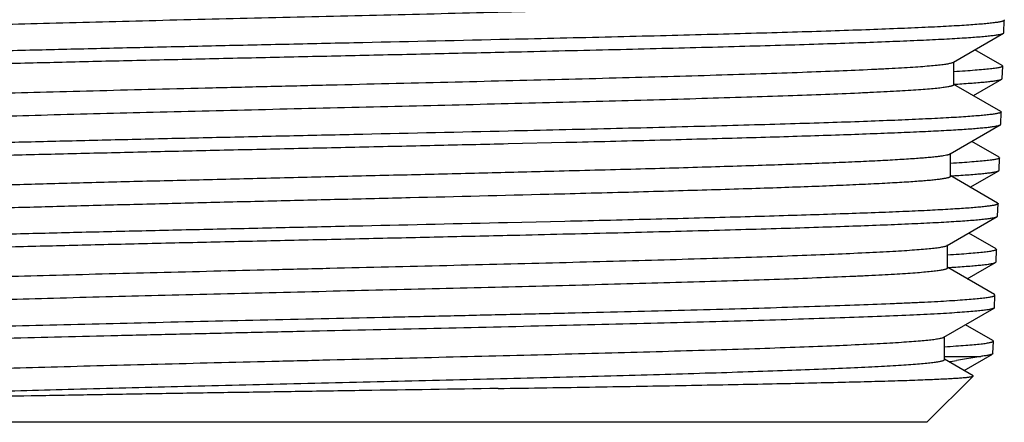
# Model space of a CAD drawing. Units: inches. Extents: x 0 to 11, y 0 to 8.5.
# Drawn here: x 5.1 to 5.4, y 2.6 to 2.8 of the extents above; entities that cross this region are included whole.
import ezdxf

# ---------------------------------------------------------------- set-up
doc = ezdxf.new("R2010")
doc.units = ezdxf.units.IN
doc.header["$LTSCALE"] = 0.605
doc.header["$MEASUREMENT"] = 0
doc.layers.get('0').update_dxf_attribs({"linetype": 'CONTINUOUS'})

msp = doc.modelspace()

# ---------------------------------------------------------------- linework, layer by layer
at = {"color": 7, "linetype": 'Continuous'}
for p, q in [((5.43549, 2.78118), (5.43568, 2.78096)), ((5.43551, 2.77608), (5.43568, 2.78096)), ((5.4158, 2.76459), (5.43532, 2.77587)), ((5.43532, 2.77587), (5.43551, 2.77608)), ((5.43488, 2.76332), (5.42424, 2.76947)), ((5.416, 2.75589), (5.416, 2.76482)), ((5.43488, 2.76332), (5.43507, 2.7631)), ((5.4349, 2.75822), (5.43507, 2.7631)), ((5.42363, 2.7516), (5.43471, 2.758)), ((5.43471, 2.758), (5.4349, 2.75822)), ((5.43427, 2.74545), (5.41605, 2.75598)), ((5.43427, 2.74545), (5.43446, 2.74523)), ((5.43429, 2.74039), (5.43446, 2.74523)), ((5.41453, 2.72887), (5.43411, 2.74018)), ((5.43411, 2.74018), (5.43429, 2.74039)), ((5.24215, 2.73288), (5.26467, 2.73341)), ((5.43366, 2.7276), (5.423, 2.73376)), ((5.41473, 2.72018), (5.41473, 2.72911)), ((5.43366, 2.7276), (5.43385, 2.72738)), ((5.43368, 2.7225), (5.43385, 2.72738)), ((5.43305, 2.70971), (5.41478, 2.72027)), ((5.42239, 2.71587), (5.43349, 2.72229)), ((5.43349, 2.72229), (5.43368, 2.7225)), ((5.43305, 2.70971), (5.43324, 2.70949)), ((5.43307, 2.70464), (5.43324, 2.70949)), ((5.41338, 2.69315), (5.43288, 2.70443)), ((5.43288, 2.70443), (5.43307, 2.70464)), ((5.26432, 2.70257), (5.24189, 2.70205)), ((5.43244, 2.69189), (5.42181, 2.69803)), ((5.41358, 2.68446), (5.41358, 2.69339)), ((5.43244, 2.69189), (5.43263, 2.69166)), ((5.43246, 2.68678), (5.43263, 2.69166)), ((5.43183, 2.67403), (5.41363, 2.68455)), ((5.42121, 2.68017), (5.43228, 2.68657)), ((5.43228, 2.68657), (5.43246, 2.68678)), ((5.43202, 2.67381), (5.43183, 2.67403)), ((5.43186, 2.66894), (5.43202, 2.67381)), ((5.43186, 2.66894), (5.43167, 2.66872)), ((5.41214, 2.65744), (5.43167, 2.66872)), ((5.43167, 2.66872), (5.42937, 2.66815)), ((5.43122, 2.65618), (5.42059, 2.66232)), ((5.41235, 2.64875), (5.41235, 2.65768)), ((5.43141, 2.65595), (5.43122, 2.65618)), ((5.43125, 2.65108), (5.43141, 2.65595)), ((5.41235, 2.64998), (5.42648, 2.64998)), ((5.42648, 2.64998), (5.41701, 2.64834)), ((5.41998, 2.64446), (5.43106, 2.65086)), ((5.43125, 2.65108), (5.43106, 2.65086)), ((5.42347, 2.64244), (5.4124, 2.64884)), ((5.40552, 2.62429), (5.42352, 2.64229)), ((5.42352, 2.64229), (5.42347, 2.64244)), ((5.40552, 2.62429), (4.94883, 2.62429))]:
    msp.add_line(p, q, dxfattribs=at)
for centre, radius, start, end in [((5.38074, 3.35619), 0.6012, 273.36514, 273.65759), ((5.37951, 3.32026), 0.60098, 273.36193, 273.66621), ((5.37851, 3.27982), 0.59626, 273.37405, 273.68144), ((5.37644, 2.92863), 0.28321, 277.624, 278.2372)]:
    msp.add_arc(centre, radius, start, end, dxfattribs=at)
for points, knots in [([(4.93988, 2.77451), (4.94046, 2.77462), (4.94182, 2.77481), (4.94411, 2.77507), (4.94692, 2.77534), (4.95023, 2.7756), (4.95405, 2.77587), (4.96012, 2.77624), (4.96889, 2.7767), (4.98077, 2.77722), (4.99439, 2.77775), (5.00963, 2.77828), (5.02635, 2.77881), (5.04441, 2.77934), (5.07068, 2.78007), (5.10557, 2.78096), (5.14903, 2.78201), (5.18614, 2.78288), (5.21594, 2.78359), (5.23791, 2.78413), (5.25934, 2.78466), (5.28006, 2.78519), (5.29986, 2.78572), (5.31859, 2.78625), (5.33607, 2.78678), (5.35215, 2.78731), (5.36669, 2.78784), (5.37779, 2.78829), (5.3858, 2.78866), (5.39112, 2.78893), (5.39598, 2.78919), (5.40035, 2.78946), (5.40423, 2.78972), (5.40762, 2.78998), (5.41049, 2.79025), (5.41256, 2.79048), (5.41396, 2.79066), (5.41482, 2.7908), (5.41555, 2.79093), (5.41614, 2.79106), (5.41655, 2.79117), (5.41682, 2.79127), (5.41697, 2.79133), (5.41708, 2.7914), (5.41717, 2.79146), (5.41722, 2.79153), (5.41724, 2.79158), (5.41724, 2.79161)], [0, 0, 0, 0, 0.003747, 0.008574, 0.014476, 0.021441, 0.029455, 0.0385, 0.059604, 0.08457, 0.113179, 0.145178, 0.180285, 0.218191, 0.25856, 0.345244, 0.437284, 0.531437, 0.57827, 0.624389, 0.669387, 0.712869, 0.754449, 0.793763, 0.830465, 0.864231, 0.894765, 0.921798, 0.933927, 0.945094, 0.955276, 0.964451, 0.972598, 0.9797, 0.985744, 0.990717, 0.9928, 0.994613, 0.996155, 0.997429, 0.998435, 0.99884, 0.999181, 0.99946, 0.999682, 0.999856, 1, 1, 1, 1]), ([(5.43568, 2.78096), (5.43568, 2.78091), (5.43563, 2.78084), (5.43554, 2.78077), (5.4354, 2.78069), (5.43514, 2.78059), (5.43476, 2.78048), (5.43426, 2.78036), (5.43366, 2.78025), (5.43295, 2.78013), (5.43179, 2.77997), (5.43007, 2.77977), (5.42768, 2.77954), (5.42487, 2.77931), (5.42165, 2.77907), (5.41801, 2.77884), (5.41396, 2.77861), (5.40952, 2.77838), (5.40282, 2.77806), (5.3935, 2.77766), (5.38125, 2.77719), (5.36761, 2.77673), (5.3527, 2.77627), (5.33659, 2.7758), (5.31942, 2.77534), (5.30128, 2.77487), (5.27553, 2.77424), (5.25585, 2.77378), (5.2425, 2.77348)], [0, 0, 0, 0, 0.000675, 0.001146, 0.001733, 0.003283, 0.005364, 0.007987, 0.011158, 0.014879, 0.019151, 0.029348, 0.041738, 0.056305, 0.073027, 0.091876, 0.112822, 0.135832, 0.160866, 0.216838, 0.280364, 0.351018, 0.428323, 0.51176, 0.600766, 0.694743, 0.79305, 1, 1, 1, 1]), ([(5.2425, 2.77348), (5.22352, 2.77305), (5.19493, 2.77242), (5.15682, 2.77158), (5.12839, 2.77095), (5.10056, 2.77032), (5.07369, 2.76969), (5.04812, 2.76906), (5.02415, 2.76843), (5.0021, 2.7678), (4.98504, 2.76726), (4.97256, 2.76683), (4.96413, 2.76651), (4.95637, 2.76619), (4.9493, 2.76588), (4.94294, 2.76556), (4.93731, 2.76525), (4.93244, 2.76493), (4.92832, 2.76462), (4.92538, 2.76435), (4.92342, 2.76413), (4.92224, 2.76397), (4.92126, 2.76381), (4.92048, 2.76366), (4.91996, 2.76352), (4.91964, 2.76341), (4.91952, 2.76335), (4.91947, 2.76332)], [0, 0, 0, 0, 0.176221, 0.265358, 0.353699, 0.440145, 0.523619, 0.60308, 0.677539, 0.746068, 0.807812, 0.835896, 0.862002, 0.88605, 0.907965, 0.927678, 0.94513, 0.960266, 0.973041, 0.983418, 0.987698, 0.99137, 0.994432, 0.996886, 0.998737, 0.99944, 1, 1, 1, 1]), ([(5.24246, 2.76861), (5.25543, 2.7689), (5.27457, 2.76935), (5.29963, 2.76996), (5.31733, 2.77041), (5.33414, 2.77087), (5.34994, 2.77132), (5.36465, 2.77177), (5.37816, 2.77222), (5.3904, 2.77267), (5.40127, 2.77312), (5.40945, 2.7735), (5.41527, 2.77382), (5.41906, 2.77404), (5.42247, 2.77427), (5.4255, 2.77449), (5.42812, 2.77472), (5.43035, 2.77494), (5.43217, 2.77516), (5.43343, 2.77536), (5.43424, 2.77552), (5.4347, 2.77563), (5.43505, 2.77574), (5.43525, 2.77582), (5.43532, 2.77587)], [0, 0, 0, 0, 0.201554, 0.297491, 0.389385, 0.476647, 0.558721, 0.635087, 0.705258, 0.768788, 0.825274, 0.87436, 0.896029, 0.915736, 0.93345, 0.949146, 0.962797, 0.974387, 0.983901, 0.991331, 0.994265, 0.996683, 0.99859, 1, 1, 1, 1]), ([(4.91945, 2.75822), (4.91945, 2.75824), (4.91947, 2.75831), (4.91955, 2.75839), (4.91969, 2.75847), (4.91987, 2.75855), (4.9201, 2.75863), (4.92039, 2.75871), (4.92073, 2.75879), (4.92128, 2.75891), (4.92211, 2.75905), (4.92325, 2.75921), (4.92461, 2.75937), (4.92682, 2.7596), (4.9301, 2.75987), (4.93463, 2.76019), (4.93995, 2.76052), (4.94605, 2.76084), (4.9529, 2.76116), (4.96048, 2.76148), (4.96877, 2.76181), (4.97774, 2.76213), (4.98736, 2.76245), (5.00139, 2.7629), (5.0203, 2.76345), (5.04447, 2.76409), (5.07036, 2.76473), (5.09765, 2.76538), (5.12598, 2.76602), (5.15497, 2.76667), (5.18426, 2.76731), (5.21345, 2.76796), (5.23284, 2.76839), (5.24246, 2.76861)], [0, 0, 0, 0, 0.000262, 0.000606, 0.001076, 0.00169, 0.002455, 0.003375, 0.004451, 0.005684, 0.008627, 0.012206, 0.01642, 0.021267, 0.032847, 0.046913, 0.063422, 0.082322, 0.103552, 0.127043, 0.15272, 0.180498, 0.210288, 0.241993, 0.310727, 0.385808, 0.466259, 0.551032, 0.639025, 0.729093, 0.820067, 0.910761, 1, 1, 1, 1]), ([(4.93894, 2.74696), (4.93894, 2.74699), (4.93896, 2.74704), (4.93902, 2.74711), (4.93911, 2.74718), (4.93923, 2.74725), (4.93939, 2.74731), (4.93967, 2.74741), (4.94011, 2.74753), (4.94074, 2.74767), (4.94151, 2.7478), (4.94241, 2.74794), (4.9439, 2.74813), (4.94609, 2.74837), (4.94914, 2.74864), (4.95272, 2.74891), (4.95682, 2.74918), (4.96145, 2.74946), (4.96658, 2.74973), (4.97221, 2.75001), (4.98066, 2.75039), (4.99236, 2.75085), (5.00767, 2.7514), (5.02458, 2.75195), (5.04291, 2.75249), (5.06252, 2.75304), (5.08319, 2.75359), (5.10476, 2.75414), (5.127, 2.75468), (5.14971, 2.75523), (5.18033, 2.75596), (5.21086, 2.75669), (5.24102, 2.75743), (5.26288, 2.75797), (5.28394, 2.75852), (5.30401, 2.75907), (5.32288, 2.75961), (5.3404, 2.76016), (5.35638, 2.76071), (5.37069, 2.76125), (5.3815, 2.76172), (5.38921, 2.7621), (5.39426, 2.76237), (5.3988, 2.76265), (5.40282, 2.76292), (5.40631, 2.76319), (5.40927, 2.76346), (5.4114, 2.7637), (5.41282, 2.76389), (5.41368, 2.76403), (5.41441, 2.76416), (5.415, 2.7643), (5.41545, 2.76443), (5.4157, 2.76453), (5.4158, 2.76459)], [0, 0, 0, 0, 0.000149, 0.00033, 0.000564, 0.000858, 0.001218, 0.001647, 0.002712, 0.004061, 0.005696, 0.007617, 0.009824, 0.015095, 0.021498, 0.029022, 0.03765, 0.047361, 0.058133, 0.069942, 0.08276, 0.1113, 0.143487, 0.179019, 0.217563, 0.258757, 0.302214, 0.347528, 0.394272, 0.442009, 0.490291, 0.586677, 0.633878, 0.679825, 0.724089, 0.766254, 0.805927, 0.842735, 0.876336, 0.906415, 0.932691, 0.944326, 0.954922, 0.964454, 0.972901, 0.980244, 0.986467, 0.991557, 0.993675, 0.995506, 0.997053, 0.998314, 0.999294, 1, 1, 1, 1]), ([(5.43507, 2.7631), (5.43507, 2.76304), (5.435, 2.76296), (5.43489, 2.76288), (5.43475, 2.76282), (5.43458, 2.76275), (5.43428, 2.76265), (5.4338, 2.76253), (5.43312, 2.7624), (5.4323, 2.76226), (5.43132, 2.76213), (5.42973, 2.76193), (5.42737, 2.7617), (5.4241, 2.76143), (5.42025, 2.76116), (5.4175, 2.76099), (5.41603, 2.7609)], [0, 0, 0, 0, 0.008223, 0.014341, 0.022124, 0.031678, 0.043058, 0.071404, 0.107295, 0.150778, 0.201866, 0.260561, 0.400683, 0.570871, 0.770791, 1, 1, 1, 1]), ([(5.41909, 2.75621), (5.42019, 2.75629), (5.42226, 2.75643), (5.42519, 2.75665), (5.42773, 2.75687), (5.42988, 2.75709), (5.43165, 2.75731), (5.43287, 2.7575), (5.43366, 2.75766), (5.4341, 2.75777), (5.43444, 2.75788), (5.43464, 2.75796), (5.43471, 2.758)], [0, 0, 0, 0, 0.20987, 0.395842, 0.55767, 0.695143, 0.808076, 0.896402, 0.931358, 0.960213, 0.983038, 1, 1, 1, 1]), ([(4.94079, 2.73874), (4.94134, 2.73885), (4.94262, 2.73904), (4.9448, 2.73931), (4.9475, 2.73957), (4.95071, 2.73983), (4.95443, 2.7401), (4.96036, 2.74047), (4.96897, 2.74093), (4.98068, 2.74146), (4.99413, 2.74199), (5.00921, 2.74252), (5.02579, 2.74305), (5.04371, 2.74359), (5.06983, 2.74431), (5.10457, 2.74521), (5.14789, 2.74626), (5.18491, 2.74714), (5.21466, 2.74785), (5.23661, 2.74839), (5.25803, 2.74892), (5.27874, 2.74945), (5.29854, 2.74999), (5.31727, 2.75052), (5.33476, 2.75105), (5.35085, 2.75158), (5.3654, 2.75211), (5.3765, 2.75257), (5.38452, 2.75294), (5.38985, 2.7532), (5.39471, 2.75347), (5.39909, 2.75373), (5.40298, 2.754), (5.40636, 2.75426), (5.40924, 2.75453), (5.41132, 2.75476), (5.41272, 2.75495), (5.41358, 2.75508), (5.4143, 2.75521), (5.4149, 2.75534), (5.41531, 2.75546), (5.41558, 2.75555), (5.41573, 2.75562), (5.41584, 2.75568), (5.41593, 2.75575), (5.41598, 2.75582), (5.416, 2.75587), (5.416, 2.75589)], [0, 0, 0, 0, 0.003534, 0.008157, 0.013861, 0.020637, 0.028471, 0.037345, 0.058138, 0.082833, 0.111212, 0.143023, 0.177985, 0.215786, 0.256091, 0.34276, 0.434919, 0.5293, 0.576279, 0.62256, 0.667732, 0.711394, 0.75316, 0.792659, 0.829541, 0.863479, 0.894174, 0.921353, 0.933549, 0.944779, 0.955018, 0.964244, 0.972438, 0.979581, 0.98566, 0.990662, 0.992757, 0.99458, 0.996132, 0.997412, 0.998425, 0.998832, 0.999175, 0.999456, 0.99968, 0.999855, 1, 1, 1, 1]), ([(5.43446, 2.74523), (5.43446, 2.74519), (5.43441, 2.74512), (5.43433, 2.74505), (5.43418, 2.74496), (5.43393, 2.74486), (5.43354, 2.74475), (5.43305, 2.74463), (5.43245, 2.74452), (5.43174, 2.7444), (5.43059, 2.74424), (5.42887, 2.74404), (5.4265, 2.74381), (5.4237, 2.74358), (5.42049, 2.74335), (5.41687, 2.74311), (5.41285, 2.74288), (5.40842, 2.74265), (5.40175, 2.74233), (5.39248, 2.74193), (5.38028, 2.74147), (5.36672, 2.741), (5.35187, 2.74054), (5.33584, 2.74007), (5.31874, 2.73961), (5.30069, 2.73914), (5.27507, 2.73851), (5.25548, 2.73805), (5.2422, 2.73775)], [0, 0, 0, 0, 0.000678, 0.00115, 0.001738, 0.00329, 0.005371, 0.007995, 0.011167, 0.014888, 0.019161, 0.029359, 0.04175, 0.056317, 0.073039, 0.091888, 0.112835, 0.135844, 0.160878, 0.21685, 0.280375, 0.351028, 0.428332, 0.511768, 0.600773, 0.694748, 0.793054, 1, 1, 1, 1]), ([(5.26467, 2.73341), (5.27625, 2.73368), (5.2933, 2.7341), (5.31557, 2.73468), (5.33119, 2.73511), (5.34596, 2.73553), (5.35981, 2.73595), (5.37266, 2.73638), (5.38443, 2.7368), (5.39507, 2.73722), (5.40451, 2.73763), (5.41161, 2.73799), (5.41665, 2.73828), (5.41994, 2.73849), (5.4229, 2.7387), (5.42552, 2.73891), (5.4278, 2.73912), (5.42973, 2.73932), (5.43132, 2.73953), (5.43243, 2.73971), (5.43314, 2.73986), (5.43354, 2.73996), (5.43386, 2.74006), (5.43404, 2.74014), (5.43411, 2.74018)], [0, 0, 0, 0, 0.20482, 0.301574, 0.393848, 0.481133, 0.56295, 0.638852, 0.708421, 0.771279, 0.827082, 0.875527, 0.896906, 0.916351, 0.933836, 0.949339, 0.962838, 0.974321, 0.983774, 0.991193, 0.994142, 0.996587, 0.998535, 1, 1, 1, 1]), ([(5.2422, 2.73775), (5.2233, 2.73732), (5.19485, 2.73669), (5.15692, 2.73585), (5.12862, 2.73522), (5.10093, 2.73459), (5.07419, 2.73396), (5.04874, 2.73333), (5.02489, 2.7327), (5.00294, 2.73207), (4.98596, 2.73154), (4.97353, 2.7311), (4.96515, 2.73078), (4.95742, 2.73047), (4.95039, 2.73015), (4.94406, 2.72984), (4.93846, 2.72953), (4.9336, 2.72921), (4.9295, 2.7289), (4.92657, 2.72863), (4.92462, 2.7284), (4.92345, 2.72825), (4.92247, 2.72809), (4.9217, 2.72794), (4.92118, 2.7278), (4.92086, 2.72769), (4.92074, 2.72763), (4.92069, 2.7276)], [0, 0, 0, 0, 0.176212, 0.265344, 0.353681, 0.440123, 0.523594, 0.603053, 0.67751, 0.746038, 0.807782, 0.835867, 0.861974, 0.886024, 0.90794, 0.927655, 0.945109, 0.960248, 0.973026, 0.983406, 0.987688, 0.991362, 0.994426, 0.996882, 0.998734, 0.999439, 1, 1, 1, 1]), ([(4.92066, 2.7225), (4.92066, 2.72253), (4.92069, 2.7226), (4.92077, 2.72268), (4.9209, 2.72276), (4.92109, 2.72283), (4.92132, 2.72291), (4.9216, 2.72299), (4.92194, 2.72308), (4.92249, 2.72319), (4.92331, 2.72333), (4.92446, 2.72349), (4.9258, 2.72365), (4.928, 2.72388), (4.93126, 2.72416), (4.93578, 2.72448), (4.94107, 2.7248), (4.94714, 2.72512), (4.95396, 2.72544), (4.96151, 2.72576), (4.96976, 2.72609), (4.97868, 2.72641), (4.98825, 2.72673), (5.00222, 2.72717), (5.02104, 2.72772), (5.0451, 2.72837), (5.07087, 2.72901), (5.09803, 2.72965), (5.12622, 2.7303), (5.15508, 2.73094), (5.18422, 2.73159), (5.21328, 2.73223), (5.23258, 2.73267), (5.24215, 2.73288)], [0, 0, 0, 0, 0.000262, 0.000607, 0.001078, 0.001692, 0.002457, 0.003377, 0.004453, 0.005687, 0.00863, 0.012209, 0.016423, 0.02127, 0.03285, 0.046916, 0.063426, 0.082326, 0.103556, 0.127046, 0.152723, 0.180501, 0.210291, 0.241995, 0.31073, 0.385811, 0.466261, 0.551033, 0.639026, 0.729094, 0.820068, 0.910761, 1, 1, 1, 1]), ([(5.25803, 2.72215), (5.2687, 2.72242), (5.28441, 2.72283), (5.30493, 2.7234), (5.31932, 2.72382), (5.33295, 2.72424), (5.34572, 2.72465), (5.35757, 2.72507), (5.36844, 2.72549), (5.37826, 2.72591), (5.38699, 2.72632), (5.39356, 2.72668), (5.39822, 2.72697), (5.40127, 2.72718), (5.40402, 2.72739), (5.40646, 2.7276), (5.40858, 2.72781), (5.41039, 2.72801), (5.41188, 2.72822), (5.41292, 2.7284), (5.4136, 2.72855), (5.41398, 2.72865), (5.41429, 2.72875), (5.41446, 2.72883), (5.41453, 2.72887)], [0, 0, 0, 0, 0.204275, 0.300789, 0.392852, 0.479962, 0.561641, 0.637445, 0.706963, 0.769818, 0.825666, 0.874208, 0.895656, 0.915183, 0.932763, 0.948375, 0.961998, 0.973617, 0.983222, 0.990808, 0.993846, 0.996385, 0.998432, 1, 1, 1, 1]), ([(5.43385, 2.72738), (5.43385, 2.72733), (5.43378, 2.72724), (5.43367, 2.72717), (5.43353, 2.7271), (5.43336, 2.72703), (5.43306, 2.72693), (5.43258, 2.72681), (5.4319, 2.72668), (5.43107, 2.72654), (5.43009, 2.72641), (5.42849, 2.72621), (5.42613, 2.72598), (5.42285, 2.72571), (5.41899, 2.72544), (5.41623, 2.72527), (5.41476, 2.72518)], [0, 0, 0, 0, 0.008215, 0.014331, 0.022113, 0.031666, 0.043045, 0.071392, 0.107285, 0.15077, 0.201861, 0.26056, 0.400689, 0.570881, 0.770801, 1, 1, 1, 1]), ([(4.94016, 2.71125), (4.94016, 2.71128), (4.94019, 2.71135), (4.94028, 2.71143), (4.94041, 2.71152), (4.9406, 2.7116), (4.94084, 2.71168), (4.94114, 2.71177), (4.94148, 2.71185), (4.94205, 2.71197), (4.94289, 2.71212), (4.94406, 2.71228), (4.94543, 2.71245), (4.94768, 2.71269), (4.95101, 2.71299), (4.9556, 2.71332), (4.961, 2.71366), (4.96717, 2.71399), (4.97409, 2.71433), (4.98175, 2.71467), (4.99011, 2.71501), (4.99914, 2.71535), (5.0088, 2.71569), (5.02287, 2.71615), (5.04178, 2.71673), (5.06586, 2.7174), (5.09154, 2.71808), (5.11845, 2.71875), (5.1462, 2.71943), (5.1744, 2.72011), (5.20265, 2.72078), (5.23053, 2.72146), (5.24895, 2.72192), (5.25803, 2.72215)], [0, 0, 0, 0, 0.000281, 0.000648, 0.001144, 0.001788, 0.002587, 0.003545, 0.004663, 0.005945, 0.008995, 0.0127, 0.017057, 0.022065, 0.034016, 0.048516, 0.065515, 0.084955, 0.106765, 0.130869, 0.157181, 0.185605, 0.216041, 0.24838, 0.318293, 0.394343, 0.475439, 0.560419, 0.648065, 0.73712, 0.826311, 0.914356, 1, 1, 1, 1]), ([(5.25803, 2.71322), (5.26906, 2.7135), (5.28529, 2.71392), (5.30646, 2.71451), (5.32126, 2.71495), (5.33523, 2.71538), (5.34827, 2.71581), (5.36031, 2.71624), (5.37128, 2.71668), (5.38111, 2.71711), (5.38975, 2.71754), (5.39619, 2.71791), (5.4007, 2.71821), (5.4036, 2.71843), (5.40617, 2.71864), (5.4084, 2.71886), (5.4103, 2.71907), (5.41166, 2.71926), (5.41258, 2.71941), (5.41315, 2.71952), (5.41362, 2.71962), (5.41401, 2.71973), (5.41432, 2.71984), (5.41452, 2.71993), (5.41463, 2.72001), (5.4147, 2.72007), (5.41473, 2.72014), (5.41473, 2.72018)], [0, 0, 0, 0, 0.210741, 0.31005, 0.404543, 0.493666, 0.576898, 0.653755, 0.723787, 0.786589, 0.841795, 0.889086, 0.909678, 0.928193, 0.944607, 0.958898, 0.971047, 0.981043, 0.985232, 0.988882, 0.991994, 0.994573, 0.996626, 0.998171, 0.998766, 0.999255, 1, 1, 1, 1]), ([(5.41794, 2.7205), (5.41904, 2.72057), (5.4211, 2.72071), (5.42401, 2.72093), (5.42654, 2.72115), (5.42868, 2.72137), (5.43044, 2.72159), (5.43166, 2.72178), (5.43244, 2.72194), (5.43288, 2.72205), (5.43323, 2.72216), (5.43342, 2.72224), (5.43349, 2.72229)], [0, 0, 0, 0, 0.209813, 0.395744, 0.557547, 0.695011, 0.807951, 0.896301, 0.931276, 0.960154, 0.983006, 1, 1, 1, 1]), ([(4.94037, 2.70255), (4.94042, 2.70259), (4.94055, 2.70265), (4.94088, 2.70277), (4.94141, 2.70291), (4.94221, 2.70307), (4.94321, 2.70324), (4.94441, 2.7034), (4.94641, 2.70364), (4.9494, 2.70392), (4.95358, 2.70425), (4.95853, 2.70458), (4.96423, 2.70491), (4.97066, 2.70524), (4.9778, 2.70557), (4.98563, 2.7059), (4.99412, 2.70623), (5.00666, 2.70669), (5.02376, 2.70726), (5.04579, 2.70791), (5.06963, 2.70858), (5.09495, 2.70924), (5.12141, 2.7099), (5.14863, 2.71056), (5.17624, 2.71122), (5.21275, 2.71209), (5.24002, 2.71276), (5.25803, 2.71322)], [0, 0, 0, 0, 0.000595, 0.001337, 0.003277, 0.005837, 0.009022, 0.012834, 0.017271, 0.028007, 0.041203, 0.056813, 0.074788, 0.095066, 0.117579, 0.142249, 0.168992, 0.197716, 0.260709, 0.330363, 0.405722, 0.485751, 0.569354, 0.655382, 0.742656, 0.82998, 1, 1, 1, 1]), ([(5.43324, 2.70949), (5.43324, 2.70945), (5.4332, 2.70938), (5.43313, 2.70932), (5.433, 2.70924), (5.43278, 2.70914), (5.43245, 2.70904), (5.43202, 2.70893), (5.43151, 2.70882), (5.4309, 2.70872), (5.4299, 2.70856), (5.42842, 2.70838), (5.42638, 2.70816), (5.42396, 2.70795), (5.42119, 2.70773), (5.41807, 2.70751), (5.4132, 2.70721), (5.40626, 2.70684), (5.39694, 2.70641), (5.38634, 2.70598), (5.37452, 2.70555), (5.36154, 2.70513), (5.34749, 2.7047), (5.33244, 2.70427), (5.31649, 2.70384), (5.29368, 2.70326), (5.2762, 2.70284), (5.26432, 2.70257)], [0, 0, 0, 0, 0.00071, 0.001191, 0.00178, 0.003323, 0.00538, 0.007965, 0.011086, 0.014744, 0.018943, 0.028959, 0.041128, 0.055438, 0.07187, 0.090402, 0.111008, 0.158324, 0.213548, 0.27636, 0.346396, 0.423249, 0.506471, 0.595578, 0.69005, 0.789331, 1, 1, 1, 1]), ([(5.24185, 2.69716), (5.25469, 2.69746), (5.27365, 2.6979), (5.29846, 2.69852), (5.31599, 2.69897), (5.33263, 2.69942), (5.34829, 2.69987), (5.36285, 2.70032), (5.37624, 2.70077), (5.38835, 2.70122), (5.39913, 2.70167), (5.40723, 2.70206), (5.41299, 2.70237), (5.41675, 2.7026), (5.42014, 2.70282), (5.42313, 2.70305), (5.42573, 2.70327), (5.42794, 2.7035), (5.42975, 2.70372), (5.43101, 2.70391), (5.43181, 2.70407), (5.43226, 2.70419), (5.43261, 2.7043), (5.43281, 2.70438), (5.43288, 2.70443)], [0, 0, 0, 0, 0.201495, 0.297405, 0.389277, 0.476519, 0.558578, 0.634933, 0.705098, 0.768627, 0.825118, 0.874214, 0.895891, 0.915607, 0.933331, 0.949039, 0.962704, 0.974309, 0.98384, 0.991288, 0.994232, 0.996661, 0.998578, 1, 1, 1, 1]), ([(5.24189, 2.70205), (5.22309, 2.70161), (5.19477, 2.70098), (5.15703, 2.70014), (5.12887, 2.69951), (5.10131, 2.69888), (5.0747, 2.69825), (5.04937, 2.69762), (5.02564, 2.69699), (5.00379, 2.69637), (4.9869, 2.69583), (4.97453, 2.69539), (4.96618, 2.69508), (4.95849, 2.69476), (4.95149, 2.69444), (4.94518, 2.69413), (4.93961, 2.69382), (4.93477, 2.6935), (4.93069, 2.69319), (4.92777, 2.69292), (4.92583, 2.69269), (4.92466, 2.69254), (4.92369, 2.69238), (4.92292, 2.69223), (4.9224, 2.69209), (4.92208, 2.69198), (4.92196, 2.69192), (4.92191, 2.69189)], [0, 0, 0, 0, 0.176188, 0.265307, 0.353633, 0.440064, 0.523526, 0.602978, 0.677431, 0.745957, 0.807702, 0.835789, 0.861899, 0.885952, 0.907872, 0.927593, 0.945053, 0.960198, 0.972984, 0.983373, 0.98766, 0.991339, 0.994408, 0.99687, 0.998728, 0.999436, 1, 1, 1, 1]), ([(4.92188, 2.68678), (4.92188, 2.68681), (4.9219, 2.68688), (4.92199, 2.68696), (4.92212, 2.68704), (4.9223, 2.68712), (4.92253, 2.6872), (4.92282, 2.68728), (4.92315, 2.68736), (4.9237, 2.68747), (4.92452, 2.68761), (4.92566, 2.68777), (4.927, 2.68793), (4.92919, 2.68816), (4.93243, 2.68844), (4.93692, 2.68876), (4.9422, 2.68908), (4.94824, 2.6894), (4.95502, 2.68972), (4.96253, 2.69004), (4.97074, 2.69037), (4.97962, 2.69069), (4.98915, 2.69101), (5.00305, 2.69145), (5.02178, 2.692), (5.04572, 2.69265), (5.07137, 2.69329), (5.0984, 2.69393), (5.12646, 2.69458), (5.15518, 2.69522), (5.18419, 2.69587), (5.21311, 2.69651), (5.23232, 2.69695), (5.24185, 2.69716)], [0, 0, 0, 0, 0.000264, 0.000609, 0.00108, 0.001695, 0.00246, 0.00338, 0.004457, 0.005691, 0.008634, 0.012213, 0.016427, 0.021274, 0.032855, 0.046921, 0.063431, 0.08233, 0.10356, 0.127051, 0.152728, 0.180506, 0.210296, 0.242, 0.310734, 0.385814, 0.466264, 0.551036, 0.639028, 0.729096, 0.820069, 0.910762, 1, 1, 1, 1]), ([(4.94137, 2.67553), (4.94137, 2.67556), (4.94139, 2.67561), (4.94145, 2.67568), (4.94154, 2.67575), (4.94166, 2.67582), (4.94182, 2.67588), (4.94209, 2.67598), (4.94253, 2.6761), (4.94315, 2.67624), (4.94391, 2.67637), (4.94481, 2.67651), (4.94628, 2.6767), (4.94845, 2.67694), (4.95146, 2.67721), (4.955, 2.67748), (4.95907, 2.67776), (4.96365, 2.67803), (4.96873, 2.6783), (4.9743, 2.67858), (4.98266, 2.67896), (4.99424, 2.67942), (5.00939, 2.67997), (5.02612, 2.68052), (5.04427, 2.68106), (5.06367, 2.68161), (5.08413, 2.68216), (5.10547, 2.68271), (5.12748, 2.68325), (5.14996, 2.6838), (5.18026, 2.68453), (5.21048, 2.68526), (5.24033, 2.68599), (5.26197, 2.68654), (5.28282, 2.68709), (5.30268, 2.68764), (5.32136, 2.68818), (5.3387, 2.68873), (5.35452, 2.68927), (5.36869, 2.68982), (5.37939, 2.69029), (5.38703, 2.69067), (5.39203, 2.69094), (5.39653, 2.69121), (5.40051, 2.69149), (5.40397, 2.69176), (5.4069, 2.69203), (5.40901, 2.69226), (5.41042, 2.69246), (5.41128, 2.69259), (5.412, 2.69273), (5.41258, 2.69286), (5.41303, 2.693), (5.41328, 2.6931), (5.41338, 2.69315)], [0, 0, 0, 0, 0.00015, 0.000333, 0.000567, 0.000862, 0.001223, 0.001652, 0.002718, 0.004067, 0.005702, 0.007623, 0.00983, 0.0151, 0.021503, 0.029026, 0.037652, 0.047361, 0.058132, 0.069939, 0.082754, 0.111289, 0.143469, 0.178994, 0.217529, 0.258715, 0.302163, 0.347468, 0.394204, 0.441932, 0.490206, 0.586578, 0.633774, 0.679718, 0.723979, 0.766144, 0.805818, 0.84263, 0.876236, 0.906322, 0.932608, 0.944249, 0.954851, 0.96439, 0.972845, 0.980195, 0.986427, 0.991526, 0.993648, 0.995485, 0.997036, 0.998303, 0.999288, 1, 1, 1, 1]), ([(5.43263, 2.69166), (5.43263, 2.69161), (5.43256, 2.69153), (5.43245, 2.69145), (5.43231, 2.69138), (5.43214, 2.69131), (5.43184, 2.69122), (5.43137, 2.6911), (5.43069, 2.69096), (5.42986, 2.69083), (5.42889, 2.69069), (5.42729, 2.6905), (5.42493, 2.69026), (5.42167, 2.68999), (5.41783, 2.68972), (5.41508, 2.68955), (5.41361, 2.68946)], [0, 0, 0, 0, 0.008251, 0.01438, 0.022171, 0.031731, 0.043116, 0.071471, 0.107369, 0.150855, 0.201947, 0.260643, 0.400762, 0.570937, 0.770833, 1, 1, 1, 1]), ([(4.94346, 2.66736), (4.94404, 2.66747), (4.94536, 2.66766), (4.94761, 2.66792), (4.95036, 2.66819), (4.95362, 2.66845), (4.95737, 2.66871), (4.96333, 2.66909), (4.97195, 2.66954), (4.98364, 2.67007), (4.99705, 2.6706), (5.01204, 2.67113), (5.0285, 2.67166), (5.04628, 2.67219), (5.07214, 2.67292), (5.10651, 2.67381), (5.14931, 2.67486), (5.18587, 2.67574), (5.21523, 2.67645), (5.23687, 2.67698), (5.25799, 2.67751), (5.2784, 2.67804), (5.29792, 2.67857), (5.31637, 2.6791), (5.3336, 2.67963), (5.34944, 2.68016), (5.36377, 2.68069), (5.3747, 2.68115), (5.3826, 2.68151), (5.38785, 2.68178), (5.39263, 2.68205), (5.39694, 2.68231), (5.40077, 2.68257), (5.4041, 2.68284), (5.40693, 2.6831), (5.40898, 2.68333), (5.41036, 2.68352), (5.4112, 2.68365), (5.41192, 2.68378), (5.4125, 2.68391), (5.41291, 2.68403), (5.41317, 2.68412), (5.41331, 2.68419), (5.41343, 2.68425), (5.41351, 2.68432), (5.41357, 2.68439), (5.41358, 2.68444), (5.41358, 2.68446)], [0, 0, 0, 0, 0.003723, 0.008528, 0.014407, 0.021351, 0.029344, 0.038369, 0.059438, 0.084373, 0.112955, 0.144933, 0.180023, 0.217916, 0.258276, 0.344957, 0.437009, 0.531187, 0.578036, 0.624172, 0.66919, 0.71269, 0.754291, 0.793626, 0.830347, 0.864132, 0.894684, 0.921734, 0.93387, 0.945045, 0.955233, 0.964414, 0.972567, 0.979674, 0.985723, 0.9907, 0.992784, 0.994599, 0.996143, 0.997418, 0.998426, 0.998832, 0.999174, 0.999455, 0.999678, 0.999854, 1, 1, 1, 1]), ([(5.4168, 2.68479), (5.41789, 2.68486), (5.41994, 2.685), (5.42283, 2.68522), (5.42535, 2.68544), (5.42748, 2.68566), (5.42923, 2.68587), (5.43045, 2.68606), (5.43123, 2.68622), (5.43167, 2.68633), (5.43201, 2.68644), (5.4322, 2.68652), (5.43228, 2.68657)], [0, 0, 0, 0, 0.209723, 0.395589, 0.557352, 0.6948, 0.807752, 0.89614, 0.931145, 0.960059, 0.982955, 1, 1, 1, 1]), ([(4.92562, 2.65678), (4.92628, 2.65689), (4.9278, 2.65708), (4.93035, 2.65734), (4.93344, 2.6576), (4.93706, 2.65787), (4.94122, 2.65813), (4.94778, 2.6585), (4.95722, 2.65896), (4.96998, 2.65948), (4.98455, 2.66001), (5.00082, 2.66054), (5.01863, 2.66106), (5.03783, 2.66159), (5.06572, 2.66232), (5.10272, 2.6632), (5.14874, 2.66425), (5.188, 2.66512), (5.2195, 2.66583), (5.24271, 2.66636), (5.26535, 2.66689), (5.28722, 2.66742), (5.30813, 2.66795), (5.32789, 2.66848), (5.34634, 2.669), (5.3633, 2.66953), (5.37864, 2.67006), (5.39035, 2.67051), (5.3988, 2.67088), (5.40442, 2.67114), (5.40954, 2.67141), (5.41416, 2.67167), (5.41826, 2.67193), (5.42183, 2.67219), (5.42487, 2.67246), (5.42706, 2.67268), (5.42854, 2.67287), (5.42945, 2.673), (5.43022, 2.67313), (5.43085, 2.67326), (5.43129, 2.67338), (5.43157, 2.67347), (5.43173, 2.67354), (5.43185, 2.6736), (5.43196, 2.67368), (5.43202, 2.67376), (5.43202, 2.67381)], [0, 0, 0, 0, 0.003984, 0.009041, 0.015163, 0.022338, 0.030551, 0.039784, 0.061232, 0.086494, 0.11535, 0.147547, 0.182805, 0.220814, 0.261241, 0.347914, 0.439796, 0.533675, 0.580338, 0.626271, 0.671073, 0.714351, 0.755728, 0.794841, 0.83135, 0.864935, 0.895303, 0.92219, 0.934254, 0.945362, 0.955491, 0.964619, 0.972726, 0.979795, 0.985812, 0.990765, 0.992841, 0.994647, 0.996185, 0.997455, 0.998459, 0.998863, 0.999203, 0.99948, 0.9997, 1, 1, 1, 1]), ([(5.42937, 2.66815), (5.42873, 2.66804), (5.42725, 2.66785), (5.42476, 2.66759), (5.42173, 2.66733), (5.41816, 2.66706), (5.41407, 2.6668), (5.40757, 2.66643), (5.39821, 2.66597), (5.38554, 2.66545), (5.37104, 2.66492), (5.35484, 2.66439), (5.33708, 2.66387), (5.31792, 2.66334), (5.29005, 2.66261), (5.25307, 2.66172), (5.20701, 2.66068), (5.1677, 2.6598), (5.13614, 2.65909), (5.11288, 2.65856), (5.09018, 2.65803), (5.06825, 2.6575), (5.04728, 2.65697), (5.02746, 2.65644), (5.00895, 2.65591), (4.99193, 2.65538), (4.97654, 2.65485), (4.9648, 2.65439), (4.95632, 2.65403), (4.95069, 2.65376), (4.94555, 2.6535), (4.94093, 2.65323), (4.93682, 2.65296), (4.93325, 2.6527), (4.9306, 2.65247), (4.92876, 2.65229), (4.92758, 2.65215), (4.92654, 2.65202), (4.92564, 2.65189), (4.92487, 2.65176), (4.92425, 2.65163), (4.92381, 2.65151), (4.92354, 2.65142), (4.92338, 2.65135), (4.92326, 2.65128), (4.92317, 2.65122), (4.92311, 2.65115), (4.9231, 2.6511), (4.9231, 2.65108)], [0, 0, 0, 0, 0.003863, 0.008803, 0.01481, 0.021875, 0.029981, 0.039113, 0.060371, 0.085465, 0.114176, 0.146254, 0.181416, 0.219356, 0.259739, 0.346402, 0.438367, 0.53241, 0.579178, 0.625229, 0.670158, 0.713568, 0.755079, 0.794324, 0.830959, 0.864662, 0.895135, 0.922111, 0.934212, 0.945353, 0.955509, 0.964658, 0.97278, 0.979858, 0.985878, 0.988487, 0.990827, 0.992898, 0.994699, 0.996229, 0.99749, 0.998483, 0.998881, 0.999214, 0.999486, 0.9997, 0.999865, 1, 1, 1, 1]), ([(4.94261, 2.63982), (4.94261, 2.63984), (4.94262, 2.63989), (4.94268, 2.63996), (4.94277, 2.64003), (4.94289, 2.6401), (4.94305, 2.64017), (4.94332, 2.64027), (4.94375, 2.64039), (4.94437, 2.64052), (4.94513, 2.64066), (4.94602, 2.64079), (4.94748, 2.64099), (4.94964, 2.64122), (4.95264, 2.64149), (4.95616, 2.64177), (4.96021, 2.64204), (4.96476, 2.64231), (4.96981, 2.64259), (4.97535, 2.64286), (4.98367, 2.64324), (4.99518, 2.64371), (5.01025, 2.64425), (5.02689, 2.6448), (5.04495, 2.64535), (5.06424, 2.6459), (5.08459, 2.64644), (5.10582, 2.64699), (5.12772, 2.64754), (5.15008, 2.64809), (5.18022, 2.64882), (5.21027, 2.64954), (5.23997, 2.65028), (5.26149, 2.65083), (5.28223, 2.65137), (5.30199, 2.65192), (5.32058, 2.65247), (5.33782, 2.65301), (5.35357, 2.65356), (5.36766, 2.6541), (5.37831, 2.65457), (5.38591, 2.65495), (5.39089, 2.65522), (5.39536, 2.6555), (5.39933, 2.65577), (5.40277, 2.65604), (5.40569, 2.65631), (5.40779, 2.65655), (5.40919, 2.65674), (5.41005, 2.65688), (5.41077, 2.65701), (5.41135, 2.65715), (5.41179, 2.65728), (5.41204, 2.65738), (5.41214, 2.65744)], [0, 0, 0, 0, 0.000151, 0.000334, 0.000569, 0.000864, 0.001225, 0.001654, 0.002721, 0.00407, 0.005705, 0.007626, 0.009833, 0.015102, 0.021504, 0.029026, 0.03765, 0.047358, 0.058127, 0.069932, 0.082745, 0.111275, 0.143451, 0.17897, 0.217501, 0.258681, 0.302124, 0.347424, 0.394155, 0.441879, 0.490149, 0.586516, 0.63371, 0.679653, 0.723914, 0.76608, 0.805756, 0.84257, 0.87618, 0.906271, 0.932563, 0.944207, 0.954813, 0.964356, 0.972814, 0.98017, 0.986405, 0.991509, 0.993634, 0.995474, 0.997027, 0.998297, 0.999285, 1, 1, 1, 1]), ([(5.4124, 2.65374), (5.41387, 2.65383), (5.41662, 2.654), (5.42046, 2.65427), (5.42372, 2.65455), (5.42608, 2.65478), (5.42767, 2.65498), (5.42865, 2.65511), (5.42947, 2.65525), (5.43015, 2.65538), (5.43062, 2.6555), (5.43092, 2.6556), (5.43109, 2.65567), (5.43123, 2.65574), (5.43135, 2.65582), (5.43141, 2.6559), (5.43141, 2.65595)], [0, 0, 0, 0, 0.229134, 0.42902, 0.599187, 0.739295, 0.797998, 0.849096, 0.892583, 0.928478, 0.956835, 0.968225, 0.977792, 0.985592, 0.99173, 1, 1, 1, 1]), ([(5.43106, 2.65086), (5.43098, 2.65082), (5.43079, 2.65073), (5.43045, 2.65063), (5.43002, 2.65052), (5.42926, 2.65036), (5.42807, 2.65017), (5.42705, 2.65004), (5.42648, 2.64998)], [0, 0, 0, 0, 0.056323, 0.131704, 0.226686, 0.34149, 0.630858, 1, 1, 1, 1]), ([(4.94659, 2.63194), (4.94734, 2.63204), (4.94899, 2.63223), (4.95172, 2.63248), (4.95492, 2.63274), (4.96014, 2.63311), (4.96781, 2.63356), (4.97835, 2.63408), (4.99058, 2.6346), (5.00441, 2.63512), (5.01971, 2.63564), (5.04268, 2.63636), (5.07402, 2.63724), (5.11399, 2.63827), (5.15612, 2.63931), (5.19194, 2.64017), (5.22059, 2.64087), (5.24165, 2.64139), (5.26215, 2.64191), (5.28194, 2.64244), (5.30083, 2.64296), (5.31867, 2.64348), (5.33531, 2.644), (5.3506, 2.64452), (5.36441, 2.64504), (5.37494, 2.64549), (5.38254, 2.64585), (5.38759, 2.64611), (5.3922, 2.64637), (5.39635, 2.64663), (5.40002, 2.64689), (5.40323, 2.64715), (5.40595, 2.64741), (5.40792, 2.64763), (5.40925, 2.64782), (5.41006, 2.64795), (5.41074, 2.64808), (5.41131, 2.64821), (5.4117, 2.64832), (5.41195, 2.64841), (5.41209, 2.64848), (5.4122, 2.64854), (5.41228, 2.64861), (5.41233, 2.64867), (5.41235, 2.64872), (5.41235, 2.64875)], [0, 0, 0, 0, 0.004833, 0.010708, 0.017614, 0.025537, 0.044369, 0.067046, 0.093377, 0.123137, 0.156072, 0.191902, 0.271, 0.357736, 0.449156, 0.542145, 0.588238, 0.633538, 0.677659, 0.720226, 0.760874, 0.799259, 0.835054, 0.867954, 0.89768, 0.92398, 0.935774, 0.94663, 0.956526, 0.965442, 0.973357, 0.980257, 0.986128, 0.990959, 0.992983, 0.994744, 0.996243, 0.997482, 0.998462, 0.998857, 0.99919, 0.999464, 0.999682, 0.999855, 1, 1, 1, 1]), ([(5.23827, 2.63745), (5.25093, 2.63765), (5.26961, 2.63795), (5.29406, 2.63836), (5.31131, 2.63866), (5.32767, 2.63897), (5.34302, 2.63927), (5.35727, 2.63957), (5.37031, 2.63987), (5.38207, 2.64017), (5.39102, 2.64042), (5.39748, 2.64063), (5.40178, 2.64078), (5.40571, 2.64093), (5.40926, 2.64108), (5.41242, 2.64123), (5.41519, 2.64138), (5.41756, 2.64153), (5.41929, 2.64165), (5.42047, 2.64176), (5.42121, 2.64183), (5.42184, 2.64191), (5.42238, 2.64198), (5.42281, 2.64205), (5.42314, 2.64213), (5.42335, 2.64219), (5.42347, 2.64225), (5.42351, 2.64227), (5.42352, 2.64229)], [0, 0, 0, 0, 0.2049, 0.302383, 0.395668, 0.484121, 0.567145, 0.644185, 0.714726, 0.7783, 0.834488, 0.859695, 0.882922, 0.904131, 0.923289, 0.940364, 0.955332, 0.968167, 0.978853, 0.983386, 0.987376, 0.990823, 0.993727, 0.99609, 0.997914, 0.999207, 0.999663, 1, 1, 1, 1]), ([(5.23827, 2.63745), (5.22075, 2.63718), (5.19438, 2.63678), (5.15925, 2.63624), (5.13309, 2.63584), (5.10751, 2.63543), (5.08283, 2.63503), (5.05936, 2.63462), (5.03738, 2.63422), (5.01718, 2.63381), (5.00157, 2.63346), (4.99016, 2.63318), (4.98248, 2.63298), (4.97541, 2.63277), (4.96898, 2.63257), (4.96322, 2.63236), (4.95813, 2.63216), (4.95374, 2.63196), (4.95052, 2.63178), (4.94831, 2.63163), (4.94692, 2.63153), (4.94572, 2.63143), (4.9447, 2.63133), (4.94387, 2.63123), (4.94322, 2.63113), (4.94279, 2.63104), (4.94255, 2.63096), (4.94246, 2.63092), (4.94242, 2.6309)], [0, 0, 0, 0, 0.177648, 0.267314, 0.356085, 0.442873, 0.52661, 0.606258, 0.680826, 0.74938, 0.811056, 0.839067, 0.865073, 0.88899, 0.910742, 0.930258, 0.947475, 0.962338, 0.974799, 0.980115, 0.984817, 0.9889, 0.992362, 0.9952, 0.997416, 0.999011, 0.999579, 1, 1, 1, 1])]:
    msp.add_open_spline(points, degree=3, knots=knots, dxfattribs=at)

doc.saveas('drawing.dxf')
